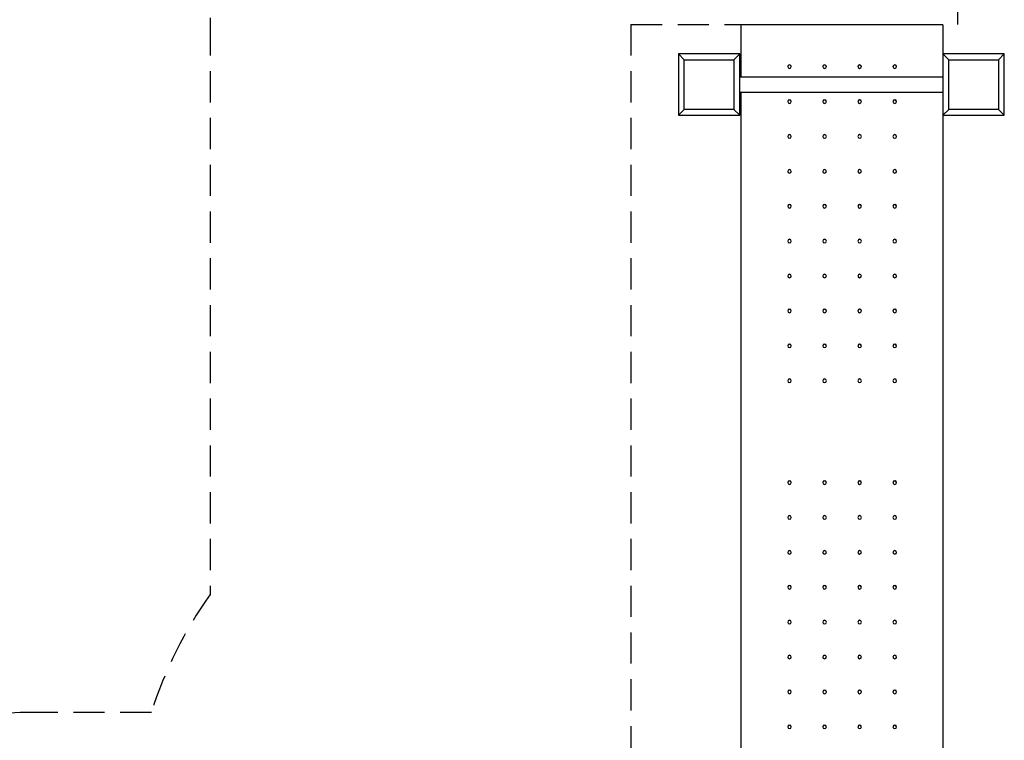
# Model space of a CAD drawing. Extents: x 0 to 561, y 0 to 704.
# Drawn here: x 194 to 279, y 490 to 551 of the extents above; entities that cross this region are included whole.
import ezdxf

# ---------------------------------------------------------------- set-up
doc = ezdxf.new("R2010")
doc.units = 0
doc.header["$LTSCALE"] = 21.333333
doc.header["$MEASUREMENT"] = 0
doc.linetypes.add('HIDDEN2', pattern=[0.1875, 0.125, -0.0625])
doc.layers.add('1', color=7, linetype='CONTINUOUS')
doc.layers.add('HIDDEN', color=3, linetype='HIDDEN2')

msp = doc.modelspace()

# ---------------------------------------------------------------- linework, layer by layer
at = {"layer": '1'}
for p, q in [((256.035, 546.469), (256.035, 550.932)), ((273.285, 550.932), (256.035, 550.932)), ((273.285, 550.932), (273.285, 546.469)), ((251.16, 547.936), (250.66, 548.436)), ((250.66, 548.436), (250.66, 543.186)), ((255.91, 548.436), (250.66, 548.436)), ((255.41, 547.936), (255.91, 548.436)), ((255.91, 543.186), (255.91, 548.436)), ((273.785, 547.936), (273.285, 548.436)), ((273.285, 548.436), (273.285, 543.186)), ((278.535, 548.436), (273.285, 548.436)), ((278.035, 547.936), (278.535, 548.436)), ((278.535, 543.186), (278.535, 548.436)), ((251.16, 543.686), (251.16, 547.936)), ((251.16, 547.936), (255.41, 547.936)), ((255.41, 547.936), (255.41, 543.686)), ((273.785, 543.686), (273.785, 547.936)), ((273.785, 547.936), (278.035, 547.936)), ((278.035, 547.936), (278.035, 543.686)), ((255.91, 546.469), (273.285, 546.469)), ((255.91, 545.154), (273.285, 545.154)), ((256.035, 480.968), (256.035, 545.154)), ((273.285, 545.154), (273.285, 480.968)), ((251.16, 543.686), (250.66, 543.186)), ((255.41, 543.686), (251.16, 543.686)), ((255.41, 543.686), (255.91, 543.186)), ((273.785, 543.686), (273.285, 543.186)), ((278.035, 543.686), (273.785, 543.686)), ((278.035, 543.686), (278.535, 543.186)), ((250.66, 543.186), (255.91, 543.186)), ((273.285, 543.186), (278.535, 543.186))]:
    msp.add_line(p, q, dxfattribs=at)
at = {"layer": '1', "extrusion": (0, 0, -1)}
for centre in [(260.16, 547.348), (263.16, 547.348), (266.16, 547.348), (269.16, 547.348), (260.16, 544.363), (263.16, 544.363), (266.16, 544.363), (269.16, 544.363), (260.16, 541.378), (263.16, 541.378), (266.16, 541.378), (269.16, 541.378), (260.16, 538.393), (263.16, 538.393), (266.16, 538.393), (269.16, 538.393), (260.16, 535.408), (263.16, 535.408), (266.16, 535.408), (269.16, 535.408), (260.16, 532.423), (263.16, 532.423), (266.16, 532.423), (269.16, 532.423), (260.16, 529.438), (263.16, 529.438), (266.16, 529.438), (269.16, 529.438), (260.16, 526.453), (263.16, 526.453), (266.16, 526.453), (269.16, 526.453), (260.16, 523.469), (263.16, 523.469), (266.16, 523.469), (269.16, 523.469), (260.16, 520.484), (263.16, 520.484), (266.16, 520.484), (269.16, 520.484), (260.16, 511.777), (263.16, 511.777), (266.16, 511.777), (269.16, 511.777), (260.16, 508.792), (263.16, 508.792), (266.16, 508.792), (269.16, 508.792), (260.16, 505.807), (263.16, 505.807), (266.16, 505.807), (269.16, 505.807), (260.16, 502.823), (263.16, 502.823), (266.16, 502.823), (269.16, 502.823), (260.16, 499.838), (263.16, 499.838), (266.16, 499.838), (269.16, 499.838), (260.16, 496.853), (263.16, 496.853), (266.16, 496.853), (269.16, 496.853), (260.16, 493.868), (263.16, 493.868), (266.16, 493.868), (269.16, 493.868), (260.16, 490.883), (263.16, 490.883), (266.16, 490.883), (269.16, 490.883)]:
    msp.add_ellipse(centre, major_axis=(0.156, 0), ratio=0.994987, dxfattribs=at)
at = {"layer": '1'}
for centre in [(260.16, 547.336), (263.16, 547.336), (266.16, 547.336), (269.16, 547.336), (260.16, 544.351), (263.16, 544.351), (266.16, 544.351), (269.16, 544.351), (260.16, 541.366), (263.16, 541.366), (266.16, 541.366), (269.16, 541.366), (260.16, 538.381), (263.16, 538.381), (266.16, 538.381), (269.16, 538.381), (260.16, 535.396), (263.16, 535.396), (266.16, 535.396), (269.16, 535.396), (260.16, 532.411), (263.16, 532.411), (266.16, 532.411), (269.16, 532.411), (260.16, 529.426), (263.16, 529.426), (266.16, 529.426), (269.16, 529.426), (260.16, 526.441), (263.16, 526.441), (266.16, 526.441), (269.16, 526.441), (260.16, 523.457), (263.16, 523.457), (266.16, 523.457), (269.16, 523.457), (260.16, 520.472), (263.16, 520.472), (266.16, 520.472), (269.16, 520.472), (260.16, 511.765), (263.16, 511.765), (266.16, 511.765), (269.16, 511.765), (260.16, 508.78), (263.16, 508.78), (266.16, 508.78), (269.16, 508.78), (260.16, 505.795), (263.16, 505.795), (266.16, 505.795), (269.16, 505.795), (260.16, 502.811), (263.16, 502.811), (266.16, 502.811), (269.16, 502.811), (260.16, 499.826), (263.16, 499.826), (266.16, 499.826), (269.16, 499.826), (260.16, 496.841), (263.16, 496.841), (266.16, 496.841), (269.16, 496.841), (260.16, 493.856), (263.16, 493.856), (266.16, 493.856), (269.16, 493.856), (260.16, 490.871), (263.16, 490.871), (266.16, 490.871), (269.16, 490.871)]:
    msp.add_ellipse(centre, major_axis=(0.156, 0), ratio=0.994987, start_param=0.038603, end_param=3.10299, dxfattribs=at)
at = {"layer": 'HIDDEN'}
for p, q in [((274.535, 556.612), (274.535, 550.955)), ((210.597, 550.955), (210.597, 502.205)), ((246.597, 550.955), (246.597, 483.487)), ((246.597, 550.955), (274.535, 550.955)), ((205.57, 492.112), (195.285, 492.112))]:
    msp.add_line(p, q, dxfattribs=at)
for centre, start, end in [((246.597, 550.955), 90, 180), ((239.91, 481.306), 144.5119, 162.53207), ((195.285, 456.112), 90, 180)]:
    msp.add_arc(centre, 36, start, end, dxfattribs=at)

doc.saveas('drawing.dxf')
